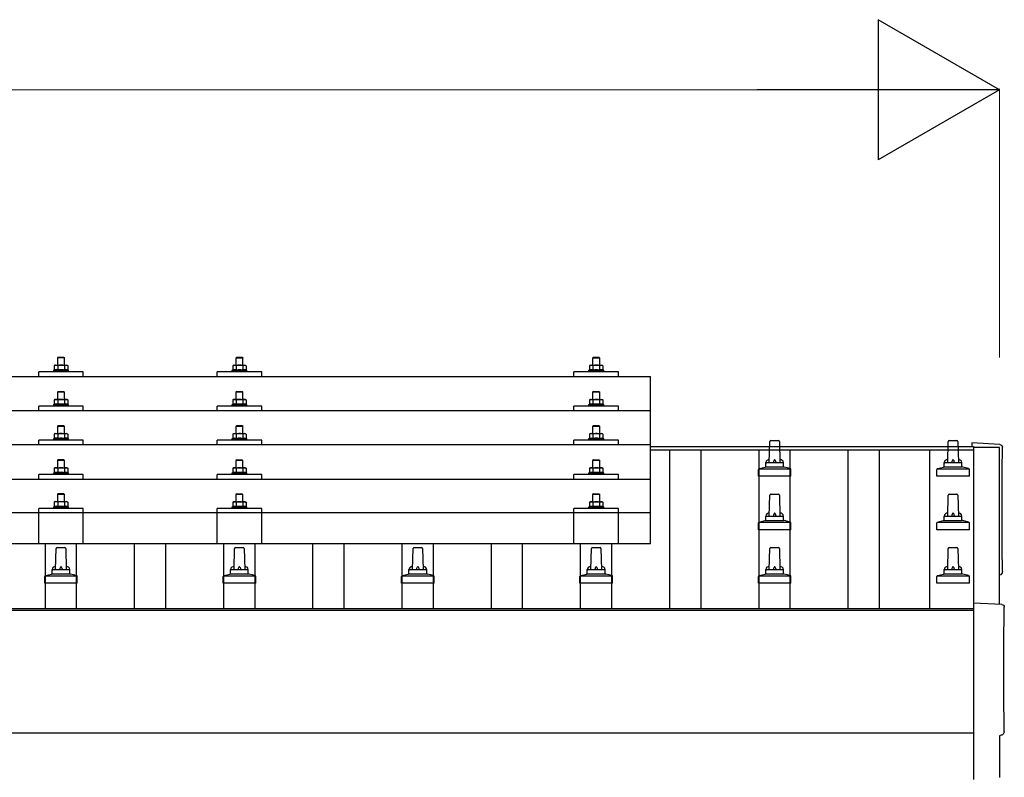
# Model space of a CAD drawing. Units: millimetres. Extents: x 0 to 29435, y 0 to 20790.
# Drawn here: x 7881 to 8985, y 6729 to 7578 of the extents above; entities that cross this region are included whole.
import ezdxf

# ---------------------------------------------------------------- set-up
doc = ezdxf.new("R2010")
doc.units = ezdxf.units.MM
for name, color, linetype, lineweight in [('YKK_13', 4, 'Continuous', 30), ('YKK_A1', 4, 'Continuous', 30), ('YKK_D', 6, 'Continuous', 13)]:
    doc.layers.add(name, color=color, linetype=linetype, lineweight=lineweight)

msp = doc.modelspace()

# ---------------------------------------------------------------- linework, layer by layer
at = {"layer": 'YKK_13'}
for p, q in [((7924.4, 7200.1), (7923.4, 7199.1)), ((7931.4, 7199.1), (7923.4, 7199.1)), ((7923.4, 7199.1), (7923.4, 7191.1)), ((7924.4, 7200.1), (7930.4, 7200.1)), ((7930.4, 7200.1), (7931.4, 7199.1)), ((7931.4, 7191.1), (7931.4, 7199.1)), ((8124.4, 7200), (8123.4, 7199)), ((8131.4, 7199), (8123.4, 7199)), ((8123.4, 7199), (8123.4, 7191)), ((8124.4, 7200), (8130.4, 7200)), ((8130.4, 7200), (8131.4, 7199)), ((8131.4, 7191), (8131.4, 7199)), ((8524.4, 7200), (8523.4, 7199)), ((8531.4, 7199), (8523.4, 7199)), ((8523.4, 7199), (8523.4, 7191)), ((8524.4, 7200), (8530.4, 7200)), ((8530.4, 7200), (8531.4, 7199)), ((8531.4, 7191), (8531.4, 7199)), ((7919.9, 7185.5), (7918.9, 7185.1)), ((7920.9, 7191.1), (7919.9, 7190.5)), ((7920.5, 7190.8), (7919.9, 7190.5)), ((7919.9, 7190.5), (7919.9, 7185.5)), ((7920.5, 7185.7), (7919.9, 7185.5)), ((7920.9, 7191.1), (7933.9, 7191.1)), ((7923.7, 7190.5), (7923, 7190.8)), ((7923.7, 7185.5), (7923.2, 7185.7)), ((7924.7, 7190.8), (7923.7, 7190.5)), ((7923.7, 7190.5), (7923.7, 7185.5)), ((7924.5, 7185.6), (7923.7, 7185.5)), ((7927.4, 7191.1), (7926.6, 7191)), ((7928.5, 7191), (7927.4, 7191.1)), ((7931.2, 7185.5), (7930.4, 7185.6)), ((7931.2, 7190.5), (7930.5, 7190.7)), ((7931.2, 7190.5), (7931.8, 7190.8)), ((7931.2, 7190.5), (7931.2, 7185.5)), ((7931.2, 7185.5), (7931.7, 7185.7)), ((7933.9, 7191.1), (7934.9, 7190.5)), ((7934.3, 7190.8), (7934.9, 7190.5)), ((7934.4, 7185.7), (7934.9, 7185.5)), ((7934.9, 7190.5), (7934.9, 7185.5)), ((7934.9, 7185.5), (7935.9, 7185.1)), ((8119.9, 7185.4), (8118.9, 7185)), ((8120.9, 7191), (8119.9, 7190.4)), ((8120.5, 7190.7), (8119.9, 7190.4)), ((8119.9, 7190.4), (8119.9, 7185.4)), ((8120.5, 7185.6), (8119.9, 7185.4)), ((8120.9, 7191), (8133.9, 7191)), ((8123.7, 7190.4), (8123, 7190.7)), ((8123.7, 7185.4), (8123.2, 7185.6)), ((8124.7, 7190.7), (8123.7, 7190.4)), ((8123.7, 7190.4), (8123.7, 7185.4)), ((8124.5, 7185.6), (8123.7, 7185.4)), ((8127.4, 7191), (8126.6, 7191)), ((8128.5, 7191), (8127.4, 7191)), ((8131.2, 7185.4), (8130.4, 7185.6)), ((8131.2, 7190.4), (8130.5, 7190.6)), ((8131.2, 7190.4), (8131.8, 7190.7)), ((8131.2, 7190.4), (8131.2, 7185.4)), ((8131.2, 7185.4), (8131.7, 7185.6)), ((8133.9, 7191), (8134.9, 7190.4)), ((8134.3, 7190.7), (8134.9, 7190.4)), ((8134.4, 7185.6), (8134.9, 7185.4)), ((8134.9, 7190.4), (8134.9, 7185.4)), ((8134.9, 7185.4), (8135.9, 7185)), ((8519.9, 7185.4), (8518.9, 7185)), ((8520.9, 7191), (8519.9, 7190.4)), ((8520.5, 7190.7), (8519.9, 7190.4)), ((8519.9, 7190.4), (8519.9, 7185.4)), ((8520.5, 7185.6), (8519.9, 7185.4)), ((8520.9, 7191), (8533.9, 7191)), ((8523.7, 7190.4), (8523, 7190.7)), ((8523.7, 7185.4), (8523.2, 7185.6)), ((8524.7, 7190.7), (8523.7, 7190.4)), ((8523.7, 7190.4), (8523.7, 7185.4)), ((8524.5, 7185.5), (8523.7, 7185.4)), ((8527.4, 7191), (8526.6, 7191)), ((8528.5, 7190.9), (8527.4, 7191)), ((8531.2, 7185.4), (8530.4, 7185.5)), ((8531.2, 7190.4), (8530.5, 7190.6)), ((8531.2, 7190.4), (8531.8, 7190.7)), ((8531.2, 7190.4), (8531.2, 7185.4)), ((8531.2, 7185.4), (8531.7, 7185.6)), ((8533.9, 7191), (8534.9, 7190.4)), ((8534.3, 7190.7), (8534.9, 7190.4)), ((8534.4, 7185.6), (8534.9, 7185.4)), ((8534.9, 7190.4), (8534.9, 7185.4)), ((8534.9, 7185.4), (8535.9, 7185)), ((6866.4, 7178.4), (8588.4, 7178.4)), ((7902.4, 7178.4), (7902.4, 7183.5)), ((7952.4, 7183.5), (7902.4, 7183.5)), ((7918.9, 7185.1), (7918.9, 7183.6)), ((7935.9, 7185.1), (7918.9, 7185.1)), ((7935.9, 7183.6), (7935.9, 7185.1)), ((7952.4, 7178.4), (7952.4, 7183.5)), ((8102.4, 7178.4), (8102.4, 7183.5)), ((8152.4, 7183.5), (8102.4, 7183.5)), ((8118.9, 7185), (8118.9, 7183.5)), ((8135.9, 7185), (8118.9, 7185)), ((8135.9, 7183.5), (8135.9, 7185)), ((8152.4, 7178.4), (8152.4, 7183.5)), ((8502.4, 7178.4), (8502.4, 7183.5)), ((8552.4, 7183.5), (8502.4, 7183.5)), ((8518.9, 7185), (8518.9, 7183.5)), ((8535.9, 7185), (8518.9, 7185)), ((8535.9, 7183.5), (8535.9, 7185)), ((8552.4, 7178.4), (8552.4, 7183.5)), ((8588.4, 6990.6), (8588.4, 7178.4)), ((7920.9, 7152.6), (7919.9, 7152.1)), ((7920.5, 7152.4), (7919.9, 7152.1)), ((7920.9, 7152.6), (7933.9, 7152.6)), ((7923.7, 7152.1), (7923, 7152.4)), ((7924.4, 7161.6), (7923.4, 7160.6)), ((7931.4, 7160.6), (7923.4, 7160.6)), ((7923.4, 7160.6), (7923.4, 7152.6)), ((7924.7, 7152.3), (7923.7, 7152.1)), ((7924.4, 7161.6), (7930.4, 7161.6)), ((7927.4, 7152.6), (7926.6, 7152.6)), ((7928.5, 7152.6), (7927.4, 7152.6)), ((7930.4, 7161.6), (7931.4, 7160.6)), ((7931.2, 7152.1), (7930.5, 7152.3)), ((7931.2, 7152.1), (7931.8, 7152.4)), ((7931.4, 7152.6), (7931.4, 7160.6)), ((7933.9, 7152.6), (7934.9, 7152.1)), ((7934.3, 7152.4), (7934.9, 7152.1)), ((8120.9, 7152.6), (8119.9, 7152)), ((8120.5, 7152.3), (8119.9, 7152)), ((8120.9, 7152.6), (8133.9, 7152.6)), ((8123.7, 7152), (8123, 7152.3)), ((8124.4, 7161.6), (8123.4, 7160.6)), ((8131.4, 7160.6), (8123.4, 7160.6)), ((8123.4, 7160.6), (8123.4, 7152.6)), ((8124.7, 7152.3), (8123.7, 7152)), ((8124.4, 7161.6), (8130.4, 7161.6)), ((8127.4, 7152.6), (8126.6, 7152.6)), ((8128.5, 7152.5), (8127.4, 7152.6)), ((8130.4, 7161.6), (8131.4, 7160.6)), ((8131.2, 7152), (8131.8, 7152.3)), ((8131.4, 7152.6), (8131.4, 7160.6)), ((8133.9, 7152.6), (8134.9, 7152)), ((8134.3, 7152.3), (8134.9, 7152)), ((8520.9, 7152.6), (8519.9, 7152)), ((8520.5, 7152.3), (8519.9, 7152)), ((8520.9, 7152.6), (8533.9, 7152.6)), ((8523.7, 7152), (8523, 7152.3)), ((8524.4, 7161.6), (8523.4, 7160.6)), ((8531.4, 7160.6), (8523.4, 7160.6)), ((8523.4, 7160.6), (8523.4, 7152.6)), ((8524.7, 7152.2), (8523.7, 7152)), ((8524.4, 7161.6), (8530.4, 7161.6)), ((8527.4, 7152.6), (8526.6, 7152.5)), ((8528.5, 7152.5), (8527.4, 7152.6)), ((8530.4, 7161.6), (8531.4, 7160.6)), ((8531.2, 7152), (8531.8, 7152.3)), ((8531.4, 7152.6), (8531.4, 7160.6)), ((8533.9, 7152.6), (8534.9, 7152)), ((8534.3, 7152.3), (8534.9, 7152)), ((7902.4, 7140), (7902.4, 7145.1)), ((7952.4, 7145.1), (7902.4, 7145.1)), ((7919.9, 7147.1), (7918.9, 7146.6)), ((7918.9, 7146.6), (7918.9, 7145.1)), ((7935.9, 7146.6), (7918.9, 7146.6)), ((7919.9, 7152.1), (7919.9, 7147.1)), ((7920.5, 7147.3), (7919.9, 7147.1)), ((7923.7, 7147.1), (7923.2, 7147.3)), ((7923.7, 7152.1), (7923.7, 7147.1)), ((7924.5, 7147.2), (7923.7, 7147.1)), ((7931.2, 7147.1), (7930.4, 7147.2)), ((7931.2, 7152.1), (7931.2, 7147.1)), ((7931.2, 7147.1), (7931.7, 7147.3)), ((7934.4, 7147.3), (7934.9, 7147.1)), ((7934.9, 7152.1), (7934.9, 7147.1)), ((7934.9, 7147.1), (7935.9, 7146.6)), ((7935.9, 7145.1), (7935.9, 7146.6)), ((7952.4, 7140), (7952.4, 7145.1)), ((8102.4, 7140), (8102.4, 7145.1)), ((8152.4, 7145.1), (8102.4, 7145.1)), ((8119.9, 7147), (8118.9, 7146.6)), ((8118.9, 7146.6), (8118.9, 7145.1)), ((8135.9, 7146.6), (8118.9, 7146.6)), ((8119.9, 7152), (8119.9, 7147)), ((8120.5, 7147.2), (8119.9, 7147)), ((8123.7, 7147), (8123.2, 7147.2)), ((8123.7, 7152), (8123.7, 7147)), ((8124.5, 7147.2), (8123.7, 7147)), ((8131.2, 7147), (8130.4, 7147.1)), ((8131.2, 7152), (8130.5, 7152.2)), ((8131.2, 7152), (8131.2, 7147)), ((8131.2, 7147), (8131.7, 7147.2)), ((8134.4, 7147.2), (8134.9, 7147)), ((8134.9, 7152), (8134.9, 7147)), ((8134.9, 7147), (8135.9, 7146.6)), ((8135.9, 7145.1), (8135.9, 7146.6)), ((8152.4, 7140), (8152.4, 7145.1)), ((8502.4, 7140), (8502.4, 7145.1)), ((8552.4, 7145.1), (8502.4, 7145.1)), ((8519.9, 7147), (8518.9, 7146.6)), ((8518.9, 7146.6), (8518.9, 7145.1)), ((8535.9, 7146.6), (8518.9, 7146.6)), ((8519.9, 7152), (8519.9, 7147)), ((8520.5, 7147.2), (8519.9, 7147)), ((8523.7, 7147), (8523.2, 7147.2)), ((8523.7, 7152), (8523.7, 7147)), ((8524.5, 7147.1), (8523.7, 7147)), ((8531.2, 7147), (8530.4, 7147.1)), ((8531.2, 7152), (8530.5, 7152.2)), ((8531.2, 7152), (8531.2, 7147)), ((8531.2, 7147), (8531.7, 7147.2)), ((8534.4, 7147.2), (8534.9, 7147)), ((8534.9, 7152), (8534.9, 7147)), ((8534.9, 7147), (8535.9, 7146.6)), ((8535.9, 7145.1), (8535.9, 7146.6)), ((8552.4, 7140), (8552.4, 7145.1)), ((6866.4, 7140), (8588.4, 7140)), ((7924.4, 7123.3), (7923.4, 7122.3)), ((7931.4, 7122.3), (7923.4, 7122.3)), ((7923.4, 7122.3), (7923.4, 7114.3)), ((7924.4, 7123.3), (7930.4, 7123.3)), ((7930.4, 7123.3), (7931.4, 7122.3)), ((7931.4, 7114.3), (7931.4, 7122.3)), ((8124.4, 7123.2), (8123.4, 7122.2)), ((8131.4, 7122.2), (8123.4, 7122.2)), ((8123.4, 7122.2), (8123.4, 7114.2)), ((8124.4, 7123.2), (8130.4, 7123.2)), ((8130.4, 7123.2), (8131.4, 7122.2)), ((8131.4, 7114.2), (8131.4, 7122.2)), ((8524.4, 7123.2), (8523.4, 7122.2)), ((8531.4, 7122.2), (8523.4, 7122.2)), ((8523.4, 7122.2), (8523.4, 7114.2)), ((8524.4, 7123.2), (8530.4, 7123.2)), ((8530.4, 7123.2), (8531.4, 7122.2)), ((8531.4, 7114.2), (8531.4, 7122.2)), ((7919.9, 7108.7), (7918.9, 7108.3)), ((7918.9, 7108.3), (7918.9, 7106.8)), ((7935.9, 7108.3), (7918.9, 7108.3)), ((7920.9, 7114.3), (7919.9, 7113.7)), ((7920.5, 7114), (7919.9, 7113.7)), ((7919.9, 7113.7), (7919.9, 7108.7)), ((7920.5, 7108.9), (7919.9, 7108.7)), ((7920.9, 7114.3), (7933.9, 7114.3)), ((7923.7, 7113.7), (7923, 7114)), ((7923.7, 7108.7), (7923.2, 7108.9)), ((7924.7, 7114), (7923.7, 7113.7)), ((7923.7, 7113.7), (7923.7, 7108.7)), ((7924.5, 7108.9), (7923.7, 7108.7)), ((7927.4, 7114.3), (7926.6, 7114.3)), ((7928.5, 7114.3), (7927.4, 7114.3)), ((7931.2, 7108.7), (7930.4, 7108.9)), ((7931.2, 7113.7), (7930.5, 7113.9)), ((7931.2, 7113.7), (7931.8, 7114)), ((7931.2, 7113.7), (7931.2, 7108.7)), ((7931.2, 7108.7), (7931.7, 7108.9)), ((7933.9, 7114.3), (7934.9, 7113.7)), ((7934.3, 7114), (7934.9, 7113.7)), ((7934.4, 7108.9), (7934.9, 7108.7)), ((7934.9, 7113.7), (7934.9, 7108.7)), ((7934.9, 7108.7), (7935.9, 7108.3)), ((7935.9, 7106.8), (7935.9, 7108.3)), ((8119.9, 7108.6), (8118.9, 7108.2)), ((8118.9, 7108.2), (8118.9, 7106.7)), ((8135.9, 7108.2), (8118.9, 7108.2)), ((8120.9, 7114.2), (8119.9, 7113.7)), ((8120.5, 7114), (8119.9, 7113.7)), ((8119.9, 7113.7), (8119.9, 7108.6)), ((8120.5, 7108.9), (8119.9, 7108.6)), ((8120.9, 7114.2), (8133.9, 7114.2)), ((8123.7, 7113.7), (8123, 7114)), ((8123.7, 7108.6), (8123.2, 7108.8)), ((8124.7, 7113.9), (8123.7, 7113.7)), ((8123.7, 7113.7), (8123.7, 7108.6)), ((8124.5, 7108.8), (8123.7, 7108.6)), ((8127.4, 7114.2), (8126.6, 7114.2)), ((8128.5, 7114.2), (8127.4, 7114.2)), ((8131.2, 7108.6), (8130.4, 7108.8)), ((8131.2, 7113.7), (8130.5, 7113.8)), ((8131.2, 7113.7), (8131.8, 7114)), ((8131.2, 7113.7), (8131.2, 7108.6)), ((8131.2, 7108.6), (8131.7, 7108.8)), ((8133.9, 7114.2), (8134.9, 7113.7)), ((8134.3, 7114), (8134.9, 7113.7)), ((8134.4, 7108.9), (8134.9, 7108.6)), ((8134.9, 7113.7), (8134.9, 7108.6)), ((8134.9, 7108.6), (8135.9, 7108.2)), ((8135.9, 7106.7), (8135.9, 7108.2)), ((8519.9, 7108.6), (8518.9, 7108.2)), ((8518.9, 7108.2), (8518.9, 7106.7)), ((8535.9, 7108.2), (8518.9, 7108.2)), ((8520.9, 7114.2), (8519.9, 7113.6)), ((8520.5, 7114), (8519.9, 7113.6)), ((8519.9, 7113.6), (8519.9, 7108.6)), ((8520.5, 7108.8), (8519.9, 7108.6)), ((8520.9, 7114.2), (8533.9, 7114.2)), ((8523.7, 7113.6), (8523, 7114)), ((8523.7, 7108.6), (8523.2, 7108.8)), ((8524.7, 7113.9), (8523.7, 7113.6)), ((8523.7, 7113.6), (8523.7, 7108.6)), ((8524.5, 7108.8), (8523.7, 7108.6)), ((8527.4, 7114.2), (8526.6, 7114.2)), ((8528.5, 7114.2), (8527.4, 7114.2)), ((8531.2, 7108.6), (8530.4, 7108.8)), ((8531.2, 7113.6), (8530.5, 7113.8)), ((8531.2, 7113.6), (8531.8, 7114)), ((8531.2, 7113.6), (8531.2, 7108.6)), ((8531.2, 7108.6), (8531.7, 7108.8)), ((8533.9, 7114.2), (8534.9, 7113.6)), ((8534.3, 7114), (8534.9, 7113.6)), ((8534.4, 7108.8), (8534.9, 7108.6)), ((8534.9, 7113.6), (8534.9, 7108.6)), ((8534.9, 7108.6), (8535.9, 7108.2)), ((8535.9, 7106.7), (8535.9, 7108.2)), ((8588.4, 7101.7), (6866.4, 7101.7)), ((7902.4, 7101.7), (7902.4, 7106.7)), ((7952.4, 7106.7), (7902.4, 7106.7)), ((7952.4, 7101.7), (7952.4, 7106.7)), ((8102.4, 7101.7), (8102.4, 7106.7)), ((8152.4, 7106.7), (8102.4, 7106.7)), ((8152.4, 7101.7), (8152.4, 7106.7)), ((8502.4, 7101.7), (8502.4, 7106.7)), ((8552.4, 7106.7), (8502.4, 7106.7)), ((8552.4, 7101.7), (8552.4, 7106.7)), ((8721.4, 7081.8), (8722.1, 7105.3)), ((8723.1, 7106.3), (8731.7, 7106.3)), ((8732.7, 7105.3), (8733.4, 7081.8)), ((8921.4, 7081.8), (8922.1, 7105.3)), ((8923.1, 7106.3), (8931.7, 7106.3)), ((8932.7, 7105.3), (8933.4, 7081.8)), ((8980, 7102), (8948.4, 7103.7)), ((8948.4, 7103.7), (8948.4, 7099.6)), ((7920.9, 7076), (7919.9, 7075.4)), ((7920.5, 7075.7), (7919.9, 7075.4)), ((7919.9, 7075.4), (7919.9, 7070.4)), ((7920.9, 7076), (7933.9, 7076)), ((7923.7, 7075.4), (7923, 7075.7)), ((7924.4, 7085), (7923.4, 7084)), ((7931.4, 7084), (7923.4, 7084)), ((7923.4, 7084), (7923.4, 7076)), ((7924.7, 7075.6), (7923.7, 7075.4)), ((7923.7, 7075.4), (7923.7, 7070.4)), ((7924.4, 7085), (7930.4, 7085)), ((7927.4, 7076), (7926.6, 7075.9)), ((7928.5, 7075.9), (7927.4, 7076)), ((7930.4, 7085), (7931.4, 7084)), ((7931.2, 7075.4), (7930.5, 7075.6)), ((7931.2, 7075.4), (7931.8, 7075.7)), ((7931.2, 7075.4), (7931.2, 7070.4)), ((7931.4, 7076), (7931.4, 7084)), ((7933.9, 7076), (7934.9, 7075.4)), ((7934.3, 7075.7), (7934.9, 7075.4)), ((7934.9, 7075.4), (7934.9, 7070.4)), ((8120.9, 7075.9), (8119.9, 7075.3)), ((8120.5, 7075.6), (8119.9, 7075.3)), ((8119.9, 7075.3), (8119.9, 7070.3)), ((8120.9, 7075.9), (8133.9, 7075.9)), ((8123.7, 7075.3), (8123, 7075.6)), ((8124.4, 7084.9), (8123.4, 7083.9)), ((8131.4, 7083.9), (8123.4, 7083.9)), ((8123.4, 7083.9), (8123.4, 7075.9)), ((8124.7, 7075.6), (8123.7, 7075.3)), ((8123.7, 7075.3), (8123.7, 7070.3)), ((8124.4, 7084.9), (8130.4, 7084.9)), ((8127.4, 7075.9), (8126.6, 7075.9)), ((8128.5, 7075.8), (8127.4, 7075.9)), ((8130.4, 7084.9), (8131.4, 7083.9)), ((8131.2, 7075.3), (8130.5, 7075.5)), ((8131.2, 7075.3), (8131.8, 7075.6)), ((8131.2, 7075.3), (8131.2, 7070.3)), ((8131.4, 7075.9), (8131.4, 7083.9)), ((8133.9, 7075.9), (8134.9, 7075.3)), ((8134.3, 7075.6), (8134.9, 7075.3)), ((8134.9, 7075.3), (8134.9, 7070.3)), ((8520.9, 7075.9), (8519.9, 7075.3)), ((8520.5, 7075.6), (8519.9, 7075.3)), ((8519.9, 7075.3), (8519.9, 7070.3)), ((8520.9, 7075.9), (8533.9, 7075.9)), ((8523.7, 7075.3), (8523, 7075.6)), ((8524.4, 7084.9), (8523.4, 7083.9)), ((8531.4, 7083.9), (8523.4, 7083.9)), ((8523.4, 7083.9), (8523.4, 7075.9)), ((8524.7, 7075.6), (8523.7, 7075.3)), ((8523.7, 7075.3), (8523.7, 7070.3)), ((8524.4, 7084.9), (8530.4, 7084.9)), ((8527.4, 7075.9), (8526.6, 7075.8)), ((8528.5, 7075.8), (8527.4, 7075.9)), ((8530.4, 7084.9), (8531.4, 7083.9)), ((8531.2, 7075.3), (8530.5, 7075.5)), ((8531.2, 7075.3), (8531.8, 7075.6)), ((8531.2, 7075.3), (8531.2, 7070.3)), ((8531.4, 7075.9), (8531.4, 7083.9)), ((8533.9, 7075.9), (8534.9, 7075.3)), ((8534.3, 7075.6), (8534.9, 7075.3)), ((8534.9, 7075.3), (8534.9, 7070.3)), ((8709.9, 7074.9), (8716.7, 7076.6)), ((8717, 7076.8), (8737.8, 7076.8)), ((8717.4, 7077.5), (8717.4, 7081.8)), ((8718.4, 7081.8), (8736.4, 7081.8)), ((8737.4, 7077.5), (8737.4, 7081.8)), ((8744.9, 7074.9), (8738.2, 7076.6)), ((8909.9, 7074.9), (8916.7, 7076.6)), ((8917, 7076.8), (8937.8, 7076.8)), ((8917.4, 7077.5), (8917.4, 7081.8)), ((8918.4, 7081.8), (8936.4, 7081.8)), ((8937.4, 7077.5), (8937.4, 7081.8)), ((8944.9, 7074.9), (8938.2, 7076.6)), ((7902.4, 7063.3), (7902.4, 7068.4)), ((7952.4, 7068.4), (7902.4, 7068.4)), ((7919.9, 7070.4), (7918.9, 7070)), ((7918.9, 7070), (7918.9, 7068.5)), ((7935.9, 7070), (7918.9, 7070)), ((7920.5, 7070.6), (7919.9, 7070.4)), ((7923.7, 7070.4), (7923.2, 7070.6)), ((7924.5, 7070.5), (7923.7, 7070.4)), ((7931.2, 7070.4), (7930.4, 7070.5)), ((7931.2, 7070.4), (7931.7, 7070.6)), ((7934.4, 7070.6), (7934.9, 7070.4)), ((7934.9, 7070.4), (7935.9, 7070)), ((7935.9, 7068.5), (7935.9, 7070)), ((7952.4, 7063.3), (7952.4, 7068.4)), ((8102.4, 7063.3), (8102.4, 7068.4)), ((8152.4, 7068.4), (8102.4, 7068.4)), ((8119.9, 7070.3), (8118.9, 7069.9)), ((8118.9, 7069.9), (8118.9, 7068.4)), ((8135.9, 7069.9), (8118.9, 7069.9)), ((8120.5, 7070.5), (8119.9, 7070.3)), ((8123.7, 7070.3), (8123.2, 7070.5)), ((8124.5, 7070.5), (8123.7, 7070.3)), ((8131.2, 7070.3), (8130.4, 7070.5)), ((8131.2, 7070.3), (8131.7, 7070.5)), ((8134.4, 7070.5), (8134.9, 7070.3)), ((8134.9, 7070.3), (8135.9, 7069.9)), ((8135.9, 7068.4), (8135.9, 7069.9)), ((8152.4, 7063.3), (8152.4, 7068.4)), ((8502.4, 7063.3), (8502.4, 7068.4)), ((8552.4, 7068.4), (8502.4, 7068.4)), ((8519.9, 7070.3), (8518.9, 7069.9)), ((8518.9, 7069.9), (8518.9, 7068.4)), ((8535.9, 7069.9), (8518.9, 7069.9)), ((8520.5, 7070.5), (8519.9, 7070.3)), ((8523.7, 7070.3), (8523.2, 7070.5)), ((8524.5, 7070.4), (8523.7, 7070.3)), ((8531.2, 7070.3), (8530.4, 7070.4)), ((8531.2, 7070.3), (8531.7, 7070.5)), ((8534.4, 7070.5), (8534.9, 7070.3)), ((8534.9, 7070.3), (8535.9, 7069.9)), ((8535.9, 7068.4), (8535.9, 7069.9)), ((8552.4, 7063.3), (8552.4, 7068.4)), ((8709.2, 7066.3), (8709.2, 7074)), ((8745.7, 7066.3), (8709.2, 7066.3)), ((8709.5, 7074.8), (8745.3, 7074.8)), ((8745.7, 7066.3), (8745.7, 7074)), ((8909.2, 7066.3), (8909.2, 7074)), ((8945.7, 7066.3), (8909.2, 7066.3)), ((8909.5, 7074.8), (8945.3, 7074.8)), ((8945.7, 7066.3), (8945.7, 7074)), ((6866.4, 7063.3), (8588.4, 7063.3)), ((7924.4, 7046.9), (7923.4, 7045.9)), ((7931.4, 7045.9), (7923.4, 7045.9)), ((7923.4, 7045.9), (7923.4, 7037.9)), ((7924.4, 7046.9), (7930.4, 7046.9)), ((7930.4, 7046.9), (7931.4, 7045.9)), ((7931.4, 7037.9), (7931.4, 7045.9)), ((8124.4, 7046.8), (8123.4, 7045.8)), ((8131.4, 7045.8), (8123.4, 7045.8)), ((8123.4, 7045.8), (8123.4, 7037.8)), ((8124.4, 7046.8), (8130.4, 7046.8)), ((8130.4, 7046.8), (8131.4, 7045.8)), ((8131.4, 7037.8), (8131.4, 7045.8)), ((8524.4, 7046.8), (8523.4, 7045.8)), ((8531.4, 7045.8), (8523.4, 7045.8)), ((8523.4, 7045.8), (8523.4, 7037.8)), ((8524.4, 7046.8), (8530.4, 7046.8)), ((8530.4, 7046.8), (8531.4, 7045.8)), ((8531.4, 7037.8), (8531.4, 7045.8)), ((8721.4, 7021.8), (8722.1, 7045.3)), ((8723.1, 7046.3), (8731.7, 7046.3)), ((8732.7, 7045.3), (8733.4, 7021.8)), ((8921.4, 7021.8), (8922.1, 7045.3)), ((8923.1, 7046.3), (8931.7, 7046.3)), ((8932.7, 7045.3), (8933.4, 7021.8)), ((7919.9, 7032.3), (7918.9, 7031.9)), ((7918.9, 7031.9), (7918.9, 7030.4)), ((7935.9, 7031.9), (7918.9, 7031.9)), ((7920.9, 7037.9), (7919.9, 7037.3)), ((7920.5, 7037.6), (7919.9, 7037.3)), ((7919.9, 7037.3), (7919.9, 7032.3)), ((7920.5, 7032.5), (7919.9, 7032.3)), ((7920.9, 7037.9), (7933.9, 7037.9)), ((7923.7, 7037.3), (7923, 7037.6)), ((7923.7, 7032.3), (7923.2, 7032.5)), ((7924.7, 7037.6), (7923.7, 7037.3)), ((7923.7, 7037.3), (7923.7, 7032.3)), ((7924.5, 7032.4), (7923.7, 7032.3)), ((7927.4, 7037.9), (7926.6, 7037.8)), ((7928.5, 7037.8), (7927.4, 7037.9)), ((7931.2, 7032.3), (7930.4, 7032.4)), ((7931.2, 7037.3), (7930.5, 7037.5)), ((7931.2, 7037.3), (7931.8, 7037.6)), ((7931.2, 7037.3), (7931.2, 7032.3)), ((7931.2, 7032.3), (7931.7, 7032.5)), ((7933.9, 7037.9), (7934.9, 7037.3)), ((7934.3, 7037.6), (7934.9, 7037.3)), ((7934.4, 7032.5), (7934.9, 7032.3)), ((7934.9, 7037.3), (7934.9, 7032.3)), ((7934.9, 7032.3), (7935.9, 7031.9)), ((7935.9, 7030.4), (7935.9, 7031.9)), ((8119.9, 7032.2), (8118.9, 7031.8)), ((8118.9, 7031.8), (8118.9, 7030.3)), ((8135.9, 7031.8), (8118.9, 7031.8)), ((8120.9, 7037.8), (8119.9, 7037.2)), ((8120.5, 7037.5), (8119.9, 7037.2)), ((8119.9, 7037.2), (8119.9, 7032.2)), ((8120.5, 7032.4), (8119.9, 7032.2)), ((8120.9, 7037.8), (8133.9, 7037.8)), ((8123.7, 7037.2), (8123, 7037.6)), ((8123.7, 7032.2), (8123.2, 7032.4)), ((8124.7, 7037.5), (8123.7, 7037.2)), ((8123.7, 7037.2), (8123.7, 7032.2)), ((8124.5, 7032.4), (8123.7, 7032.2)), ((8127.4, 7037.8), (8126.6, 7037.8)), ((8128.5, 7037.8), (8127.4, 7037.8)), ((8131.2, 7032.2), (8130.4, 7032.4)), ((8131.2, 7037.2), (8130.5, 7037.4)), ((8131.2, 7037.2), (8131.8, 7037.6)), ((8131.2, 7037.2), (8131.2, 7032.2)), ((8131.2, 7032.2), (8131.7, 7032.4)), ((8133.9, 7037.8), (8134.9, 7037.2)), ((8134.3, 7037.5), (8134.9, 7037.2)), ((8134.4, 7032.4), (8134.9, 7032.2)), ((8134.9, 7037.2), (8134.9, 7032.2)), ((8134.9, 7032.2), (8135.9, 7031.8)), ((8135.9, 7030.3), (8135.9, 7031.8)), ((8519.9, 7032.2), (8518.9, 7031.8)), ((8518.9, 7031.8), (8518.9, 7030.3)), ((8535.9, 7031.8), (8518.9, 7031.8)), ((8520.9, 7037.8), (8519.9, 7037.2)), ((8520.5, 7037.5), (8519.9, 7037.2)), ((8519.9, 7037.2), (8519.9, 7032.2)), ((8520.5, 7032.4), (8519.9, 7032.2)), ((8520.9, 7037.8), (8533.9, 7037.8)), ((8523.7, 7037.2), (8523, 7037.5)), ((8523.7, 7032.2), (8523.2, 7032.4)), ((8524.7, 7037.5), (8523.7, 7037.2)), ((8523.7, 7037.2), (8523.7, 7032.2)), ((8524.5, 7032.4), (8523.7, 7032.2)), ((8527.4, 7037.8), (8526.6, 7037.8)), ((8528.5, 7037.7), (8527.4, 7037.8)), ((8531.2, 7032.2), (8530.4, 7032.3)), ((8531.2, 7037.2), (8530.5, 7037.4)), ((8531.2, 7037.2), (8531.8, 7037.5)), ((8531.2, 7037.2), (8531.2, 7032.2)), ((8531.2, 7032.2), (8531.7, 7032.4)), ((8533.9, 7037.8), (8534.9, 7037.2)), ((8534.3, 7037.5), (8534.9, 7037.2)), ((8534.4, 7032.4), (8534.9, 7032.2)), ((8534.9, 7037.2), (8534.9, 7032.2)), ((8534.9, 7032.2), (8535.9, 7031.8)), ((8535.9, 7030.3), (8535.9, 7031.8)), ((6866.4, 7025.6), (8588.4, 7025.6)), ((7902.4, 6990.6), (7902.4, 7030.3)), ((7952.4, 7030.3), (7902.4, 7030.3)), ((7952.4, 6990.6), (7952.4, 7030.3)), ((8102.4, 6990.6), (8102.4, 7030.3)), ((8152.4, 7030.3), (8102.4, 7030.3)), ((8152.4, 6990.6), (8152.4, 7030.3)), ((8502.4, 6990.6), (8502.4, 7030.3)), ((8552.4, 7030.3), (8502.4, 7030.3)), ((8552.4, 6990.6), (8552.4, 7030.3)), ((8717.4, 7017.5), (8717.4, 7021.8)), ((8718.4, 7021.8), (8736.4, 7021.8)), ((8737.4, 7017.5), (8737.4, 7021.8)), ((8917.4, 7017.5), (8917.4, 7021.8)), ((8918.4, 7021.8), (8936.4, 7021.8)), ((8937.4, 7017.5), (8937.4, 7021.8)), ((8709.2, 7006.3), (8709.2, 7014)), ((8709.5, 7014.8), (8745.3, 7014.8)), ((8709.9, 7014.9), (8716.7, 7016.6)), ((8717, 7016.8), (8737.8, 7016.8)), ((8744.9, 7014.9), (8738.2, 7016.6)), ((8745.7, 7006.3), (8745.7, 7014)), ((8909.2, 7006.3), (8909.2, 7014)), ((8909.5, 7014.8), (8945.3, 7014.8)), ((8909.9, 7014.9), (8916.7, 7016.6)), ((8917, 7016.8), (8937.8, 7016.8)), ((8944.9, 7014.9), (8938.2, 7016.6)), ((8945.7, 7006.3), (8945.7, 7014)), ((8745.7, 7006.3), (8709.2, 7006.3)), ((8945.7, 7006.3), (8909.2, 7006.3)), ((8588.4, 6990.6), (6866.4, 6990.6)), ((7921.4, 6961.8), (7922.1, 6985.3)), ((7923.1, 6986.3), (7931.7, 6986.3)), ((7932.7, 6985.3), (7933.4, 6961.8)), ((8121.4, 6961.8), (8122.1, 6985.3)), ((8123.1, 6986.3), (8131.7, 6986.3)), ((8132.7, 6985.3), (8133.4, 6961.8)), ((8321.4, 6961.8), (8322.1, 6985.3)), ((8323.1, 6986.3), (8331.7, 6986.3)), ((8332.7, 6985.3), (8333.4, 6961.8)), ((8521.4, 6961.8), (8522.1, 6985.3)), ((8523.1, 6986.3), (8531.7, 6986.3)), ((8532.7, 6985.3), (8533.4, 6961.8)), ((8721.4, 6961.8), (8722.1, 6985.3)), ((8723.1, 6986.3), (8731.7, 6986.3)), ((8732.7, 6985.3), (8733.4, 6961.8)), ((8921.4, 6961.8), (8922.1, 6985.3)), ((8923.1, 6986.3), (8931.7, 6986.3)), ((8932.7, 6985.3), (8933.4, 6961.8)), ((7909.2, 6946.3), (7909.2, 6954)), ((7909.5, 6954.8), (7945.3, 6954.8)), ((7909.9, 6954.9), (7916.7, 6956.6)), ((7917, 6956.8), (7937.8, 6956.8)), ((7917.4, 6957.5), (7917.4, 6961.8)), ((7918.4, 6961.8), (7936.4, 6961.8)), ((7937.4, 6957.5), (7937.4, 6961.8)), ((7944.9, 6954.9), (7938.2, 6956.6)), ((7945.7, 6946.3), (7945.7, 6954)), ((8109.2, 6946.3), (8109.2, 6954)), ((8109.5, 6954.8), (8145.3, 6954.8)), ((8109.9, 6954.9), (8116.7, 6956.6)), ((8117, 6956.8), (8137.8, 6956.8)), ((8117.4, 6957.5), (8117.4, 6961.8)), ((8118.4, 6961.8), (8136.4, 6961.8)), ((8137.4, 6957.5), (8137.4, 6961.8)), ((8144.9, 6954.9), (8138.2, 6956.6)), ((8145.7, 6946.3), (8145.7, 6954)), ((8309.2, 6946.3), (8309.2, 6954)), ((8309.5, 6954.8), (8345.3, 6954.8)), ((8309.9, 6954.9), (8316.7, 6956.6)), ((8317, 6956.8), (8337.8, 6956.8)), ((8317.4, 6957.5), (8317.4, 6961.8)), ((8318.4, 6961.8), (8336.4, 6961.8)), ((8337.4, 6957.5), (8337.4, 6961.8)), ((8344.9, 6954.9), (8338.2, 6956.6)), ((8345.7, 6946.3), (8345.7, 6954)), ((8509.2, 6946.3), (8509.2, 6954)), ((8509.5, 6954.8), (8545.3, 6954.8)), ((8509.9, 6954.9), (8516.7, 6956.6)), ((8517, 6956.8), (8537.8, 6956.8)), ((8517.4, 6957.5), (8517.4, 6961.8)), ((8518.4, 6961.8), (8536.4, 6961.8)), ((8537.4, 6957.5), (8537.4, 6961.8)), ((8544.9, 6954.9), (8538.2, 6956.6)), ((8545.7, 6946.3), (8545.7, 6954)), ((8709.2, 6946.3), (8709.2, 6954)), ((8709.5, 6954.8), (8745.3, 6954.8)), ((8709.9, 6954.9), (8716.7, 6956.6)), ((8717, 6956.8), (8737.8, 6956.8)), ((8717.4, 6957.5), (8717.4, 6961.8)), ((8718.4, 6961.8), (8736.4, 6961.8)), ((8737.4, 6957.5), (8737.4, 6961.8)), ((8744.9, 6954.9), (8738.2, 6956.6)), ((8745.7, 6946.3), (8745.7, 6954)), ((8909.2, 6946.3), (8909.2, 6954)), ((8909.5, 6954.8), (8945.3, 6954.8)), ((8909.9, 6954.9), (8916.7, 6956.6)), ((8917, 6956.8), (8937.8, 6956.8)), ((8917.4, 6957.5), (8917.4, 6961.8)), ((8918.4, 6961.8), (8936.4, 6961.8)), ((8937.4, 6957.5), (8937.4, 6961.8)), ((8944.9, 6954.9), (8938.2, 6956.6)), ((8945.7, 6946.3), (8945.7, 6954)), ((7945.7, 6946.3), (7909.2, 6946.3)), ((8145.7, 6946.3), (8109.2, 6946.3)), ((8345.7, 6946.3), (8309.2, 6946.3)), ((8545.7, 6946.3), (8509.2, 6946.3)), ((8745.7, 6946.3), (8709.2, 6946.3)), ((8945.7, 6946.3), (8909.2, 6946.3)), ((8982, 6922.6), (8950.4, 6924.2)), ((8950.4, 6924.2), (8950.4, 6726.4)), ((8979.8, 6728.7), (8979.8, 6775.8)), ((8979.8, 6775.8), (8980.4, 6775.8))]:
    msp.add_line(p, q, dxfattribs=at)
for centre, radius, start, end in [((7921.8, 7187.8), 3.21, 67.0596, 113.027), ((7921.8, 7181.7), 4.24, 71.2271, 108.2137), ((7927.4, 7169.1), 16.8, 79.7809, 99.9594), ((7927.4, 7179.5), 11.5, 93.5177, 103.3258), ((7927.6, 7179.9), 11.2, 74.9862, 85.0983), ((7933, 7181.7), 4.24, 71.7863, 108.7729), ((7933.1, 7187.8), 3.21, 66.973, 112.9404), ((8121.8, 7187.8), 3.21, 67.0596, 113.027), ((8121.8, 7181.6), 4.24, 71.2271, 108.2137), ((8127.4, 7169), 16.8, 79.7809, 99.9594), ((8127.4, 7179.5), 11.5, 93.5177, 103.3258), ((8127.6, 7179.8), 11.2, 74.9862, 85.0983), ((8133, 7181.6), 4.24, 71.7863, 108.7729), ((8133.1, 7187.8), 3.21, 66.973, 112.9404), ((8521.8, 7187.8), 3.21, 67.0596, 113.027), ((8521.8, 7181.6), 4.24, 71.2271, 108.2137), ((8527.4, 7169), 16.8, 79.7809, 99.9594), ((8527.4, 7179.5), 11.5, 93.5177, 103.3258), ((8527.6, 7179.8), 11.2, 74.9862, 85.0983), ((8533, 7181.6), 4.24, 71.7863, 108.7729), ((8533.1, 7187.8), 3.21, 66.973, 112.9404), ((7921.8, 7149.4), 3.21, 67.0596, 113.027), ((7927.4, 7141.1), 11.5, 93.5177, 103.3258), ((7927.6, 7141.4), 11.2, 74.9862, 85.0983), ((7933.1, 7149.4), 3.21, 66.973, 112.9404), ((8121.8, 7149.4), 3.21, 67.0596, 113.027), ((8127.4, 7141.1), 11.5, 93.5177, 103.3258), ((8127.6, 7141.4), 11.2, 74.9862, 85.0983), ((8133.1, 7149.4), 3.21, 66.973, 112.9404), ((8521.8, 7149.3), 3.21, 67.0596, 113.027), ((8527.4, 7141), 11.5, 93.5177, 103.3258), ((8527.6, 7141.4), 11.2, 74.9862, 85.0983), ((8533.1, 7149.3), 3.21, 66.973, 112.9404), ((7921.8, 7143.2), 4.24, 71.2271, 108.2137), ((7927.4, 7130.6), 16.8, 79.7809, 99.9594), ((7933, 7143.2), 4.24, 71.7863, 108.7729), ((8121.8, 7143.2), 4.24, 71.2271, 108.2137), ((8127.4, 7130.6), 16.8, 79.7809, 99.9594), ((8133, 7143.2), 4.24, 71.7863, 108.7729), ((8521.8, 7143.1), 4.24, 71.2271, 108.2137), ((8527.4, 7130.6), 16.8, 79.7809, 99.9594), ((8533, 7143.1), 4.24, 71.7863, 108.7729), ((7921.8, 7111.1), 3.21, 67.0596, 113.027), ((7921.8, 7104.9), 4.24, 71.2271, 108.2137), ((7927.4, 7092.3), 16.8, 79.7809, 99.9594), ((7927.4, 7102.8), 11.5, 93.5177, 103.3258), ((7927.6, 7103.1), 11.2, 74.9862, 85.0983), ((7933, 7104.9), 4.24, 71.7863, 108.7729), ((7933.1, 7111.1), 3.21, 66.973, 112.9404), ((8121.8, 7111), 3.21, 67.0596, 113.027), ((8121.8, 7104.8), 4.24, 71.2271, 108.2137), ((8127.4, 7092.2), 16.8, 79.7809, 99.9594), ((8127.4, 7102.7), 11.5, 93.5177, 103.3258), ((8127.6, 7103), 11.2, 74.9862, 85.0983), ((8133, 7104.8), 4.24, 71.7863, 108.7729), ((8133.1, 7111), 3.21, 66.973, 112.9404), ((8521.8, 7111), 3.21, 67.0596, 113.027), ((8521.8, 7104.8), 4.24, 71.2271, 108.2137), ((8527.4, 7092.2), 16.8, 79.7809, 99.9594), ((8527.4, 7102.7), 11.5, 93.5177, 103.3258), ((8527.6, 7103), 11.2, 74.9862, 85.0983), ((8533, 7104.8), 4.24, 71.7863, 108.7729), ((8533.1, 7111), 3.21, 66.973, 112.9404), ((8723.1, 7105.3), 1, 90, 178.6051), ((8731.7, 7105.3), 1, 1.3949, 90), ((8923.1, 7105.3), 1, 90, 178.6051), ((8931.7, 7105.3), 1, 1.3949, 90), ((7921.8, 7072.7), 3.21, 67.0596, 113.027), ((7927.4, 7064.4), 11.5, 93.5177, 103.3258), ((7927.6, 7064.7), 11.2, 74.9862, 85.0983), ((7933.1, 7072.7), 3.21, 66.973, 112.9404), ((8121.8, 7072.7), 3.21, 67.0596, 113.027), ((8127.4, 7064.4), 11.5, 93.5177, 103.3258), ((8127.6, 7064.7), 11.2, 74.9862, 85.0983), ((8133.1, 7072.7), 3.21, 66.973, 112.9404), ((8521.8, 7072.7), 3.21, 67.0596, 113.027), ((8527.4, 7064.4), 11.5, 93.5177, 103.3258), ((8527.6, 7064.7), 11.2, 74.9862, 85.0983), ((8533.1, 7072.7), 3.21, 66.973, 112.9404), ((8716.4, 7077.5), 1, 283.627, 0), ((8721.5, 7081.1), 4.13, 90, 171.1763), ((8718.4, 7080.8), 1, 90, 180), ((8730.8, 7081.8), 4.83, 133.6028, 180), ((8724.1, 7081.8), 4.83, 0, 46.3972), ((8733.3, 7081.1), 4.13, 8.8237, 90), ((8736.4, 7080.8), 1, 0, 90), ((8738.4, 7077.5), 1, 180, 256.373), ((8916.4, 7077.5), 1, 283.627, 0), ((8921.5, 7081.1), 4.13, 90, 171.1763), ((8918.4, 7080.8), 1, 90, 180), ((8930.8, 7081.8), 4.83, 133.6028, 180), ((8924.1, 7081.8), 4.83, 0, 46.3972), ((8933.3, 7081.1), 4.13, 8.8237, 90), ((8936.4, 7080.8), 1, 0, 90), ((8938.4, 7077.5), 1, 180, 256.373), ((7921.8, 7066.5), 4.24, 71.2271, 108.2137), ((7927.4, 7054), 16.8, 79.7809, 99.9594), ((7933, 7066.5), 4.24, 71.7863, 108.7729), ((8121.8, 7066.5), 4.24, 71.2271, 108.2137), ((8127.4, 7053.9), 16.8, 79.7809, 99.9594), ((8133, 7066.5), 4.24, 71.7863, 108.7729), ((8521.8, 7066.5), 4.24, 71.2271, 108.2137), ((8527.4, 7053.9), 16.8, 79.7809, 99.9594), ((8533, 7066.5), 4.24, 71.7863, 108.7729), ((8710.2, 7074), 1, 103.627, 180), ((8744.7, 7074), 1, 0, 76.373), ((8910.2, 7074), 1, 103.627, 180), ((8944.7, 7074), 1, 0, 76.373), ((8723.1, 7045.3), 1, 90, 178.6051), ((8731.7, 7045.3), 1, 1.3949, 90), ((8923.1, 7045.3), 1, 90, 178.6051), ((8931.7, 7045.3), 1, 1.3949, 90), ((7921.8, 7034.7), 3.21, 67.0596, 113.027), ((7921.8, 7028.5), 4.24, 71.2271, 108.2137), ((7927.4, 7015.9), 16.8, 79.7809, 99.9594), ((7927.4, 7026.4), 11.5, 93.5177, 103.3258), ((7927.6, 7026.7), 11.2, 74.9862, 85.0983), ((7933, 7028.5), 4.24, 71.7863, 108.7729), ((7933.1, 7034.7), 3.21, 66.973, 112.9404), ((8121.8, 7034.6), 3.21, 67.0596, 113.027), ((8121.8, 7028.4), 4.24, 71.2271, 108.2137), ((8127.4, 7015.8), 16.8, 79.7809, 99.9594), ((8127.4, 7026.3), 11.5, 93.5177, 103.3258), ((8127.6, 7026.6), 11.2, 74.9862, 85.0983), ((8133, 7028.4), 4.24, 71.7863, 108.7729), ((8133.1, 7034.6), 3.21, 66.973, 112.9404), ((8521.8, 7034.6), 3.21, 67.0596, 113.027), ((8521.8, 7028.4), 4.24, 71.2271, 108.2137), ((8527.4, 7015.8), 16.8, 79.7809, 99.9594), ((8527.4, 7026.3), 11.5, 93.5177, 103.3258), ((8527.6, 7026.6), 11.2, 74.9862, 85.0983), ((8533, 7028.4), 4.24, 71.7863, 108.7729), ((8533.1, 7034.6), 3.21, 66.973, 112.9404), ((8721.5, 7021.1), 4.13, 90, 171.1763), ((8718.4, 7020.8), 1, 90, 180), ((8730.8, 7021.8), 4.83, 133.6028, 180), ((8724.1, 7021.8), 4.83, 0, 46.3972), ((8733.3, 7021.1), 4.13, 8.8237, 90), ((8736.4, 7020.8), 1, 0, 90), ((8921.5, 7021.1), 4.13, 90, 171.1763), ((8918.4, 7020.8), 1, 90, 180), ((8930.8, 7021.8), 4.83, 133.6028, 180), ((8924.1, 7021.8), 4.83, 0, 46.3972), ((8933.3, 7021.1), 4.13, 8.8237, 90), ((8936.4, 7020.8), 1, 0, 90), ((8710.2, 7014), 1, 103.627, 180), ((8716.4, 7017.5), 1, 283.627, 0), ((8738.4, 7017.5), 1, 180, 256.373), ((8744.7, 7014), 1, 0, 76.373), ((8910.2, 7014), 1, 103.627, 180), ((8916.4, 7017.5), 1, 283.627, 0), ((8938.4, 7017.5), 1, 180, 256.373), ((8944.7, 7014), 1, 0, 76.373), ((7923.1, 6985.3), 1, 90, 178.6051), ((7931.7, 6985.3), 1, 1.3949, 90), ((8123.1, 6985.3), 1, 90, 178.6051), ((8131.7, 6985.3), 1, 1.3949, 90), ((8323.1, 6985.3), 1, 90, 178.6051), ((8331.7, 6985.3), 1, 1.3949, 90), ((8523.1, 6985.3), 1, 90, 178.6051), ((8531.7, 6985.3), 1, 1.3949, 90), ((8723.1, 6985.3), 1, 90, 178.6051), ((8731.7, 6985.3), 1, 1.3949, 90), ((8923.1, 6985.3), 1, 90, 178.6051), ((8931.7, 6985.3), 1, 1.3949, 90), ((7921.5, 6961.1), 4.13, 90, 171.1763), ((7930.8, 6961.8), 4.83, 133.6028, 180), ((7924.1, 6961.8), 4.83, 0, 46.3972), ((7933.3, 6961.1), 4.13, 8.8237, 90), ((8121.5, 6961.1), 4.13, 90, 171.1763), ((8130.8, 6961.8), 4.83, 133.6028, 180), ((8124.1, 6961.8), 4.83, 0, 46.3972), ((8133.3, 6961.1), 4.13, 8.8237, 90), ((8321.5, 6961.1), 4.13, 90, 171.1763), ((8330.8, 6961.8), 4.83, 133.6028, 180), ((8324.1, 6961.8), 4.83, 0, 46.3972), ((8333.3, 6961.1), 4.13, 8.8237, 90), ((8521.5, 6961.1), 4.13, 90, 171.1763), ((8530.8, 6961.8), 4.83, 133.6028, 180), ((8524.1, 6961.8), 4.83, 0, 46.3972), ((8533.3, 6961.1), 4.13, 8.8237, 90), ((8721.5, 6961.1), 4.13, 90, 171.1763), ((8730.8, 6961.8), 4.83, 133.6028, 180), ((8724.1, 6961.8), 4.83, 0, 46.3972), ((8733.3, 6961.1), 4.13, 8.8237, 90), ((8921.5, 6961.1), 4.13, 90, 171.1763), ((8930.8, 6961.8), 4.83, 133.6028, 180), ((8924.1, 6961.8), 4.83, 0, 46.3972), ((8933.3, 6961.1), 4.13, 8.8237, 90), ((7910.2, 6954), 1, 103.627, 180), ((7916.4, 6957.5), 1, 283.627, 0), ((7918.4, 6960.8), 1, 90, 180), ((7936.4, 6960.8), 1, 0, 90), ((7938.4, 6957.5), 1, 180, 256.373), ((7944.7, 6954), 1, 0, 76.373), ((8110.2, 6954), 1, 103.627, 180), ((8116.4, 6957.5), 1, 283.627, 0), ((8118.4, 6960.8), 1, 90, 180), ((8136.4, 6960.8), 1, 0, 90), ((8138.4, 6957.5), 1, 180, 256.373), ((8144.7, 6954), 1, 0, 76.373), ((8310.2, 6954), 1, 103.627, 180), ((8316.4, 6957.5), 1, 283.627, 0), ((8318.4, 6960.8), 1, 90, 180), ((8336.4, 6960.8), 1, 0, 90), ((8338.4, 6957.5), 1, 180, 256.373), ((8344.7, 6954), 1, 0, 76.373), ((8510.2, 6954), 1, 103.627, 180), ((8516.4, 6957.5), 1, 283.627, 0), ((8518.4, 6960.8), 1, 90, 180), ((8536.4, 6960.8), 1, 0, 90), ((8538.4, 6957.5), 1, 180, 256.373), ((8544.7, 6954), 1, 0, 76.373), ((8710.2, 6954), 1, 103.627, 180), ((8716.4, 6957.5), 1, 283.627, 0), ((8718.4, 6960.8), 1, 90, 180), ((8736.4, 6960.8), 1, 0, 90), ((8738.4, 6957.5), 1, 180, 256.373), ((8744.7, 6954), 1, 0, 76.373), ((8910.2, 6954), 1, 103.627, 180), ((8916.4, 6957.5), 1, 283.627, 0), ((8918.4, 6960.8), 1, 90, 180), ((8936.4, 6960.8), 1, 0, 90), ((8938.4, 6957.5), 1, 180, 256.373), ((8944.7, 6954), 1, 0, 76.373)]:
    msp.add_arc(centre, radius, start, end, dxfattribs=at)
at = {"layer": 'YKK_13', "extrusion": (3.56178e-15, 0, -1)}
for centre in [(8979.8, 7099), (8981.8, 6919.6)]:
    msp.add_ellipse(centre, major_axis=(3, 0), ratio=0.99863, start_param=4.764749, end_param=6.297982, dxfattribs=at)
at = {"layer": 'YKK_13', "extrusion": (3.55281e-15, 0, -1)}
for centre in [(13745.7, 7028.6), (13747.7, 6849.2)]:
    msp.add_ellipse(centre, major_axis=(-4763.4, 0), ratio=0.99863, start_param=6.268693, end_param=6.297982, dxfattribs=at)
at = {"layer": 'YKK_13', "extrusion": (3.63138e-15, 0, -1)}
for centre, end_param in [((8978.4, 6959.6), 7.625217), ((8980.4, 6780.2), 7.853982)]:
    msp.add_ellipse(centre, major_axis=(4.41, 0), ratio=0.99863, start_param=6.268693, end_param=end_param, dxfattribs=at)
at = {"layer": 'YKK_A1'}
for p, q in [((8588.4, 7099.6), (8950.4, 7099.6)), ((8950.4, 7099.6), (8950.4, 7096)), ((8950.4, 7098.6), (8950.4, 6918.1)), ((8979.4, 7098.6), (8950.4, 7098.6)), ((8979.4, 6922.7), (8979.4, 7098.6)), ((8588.4, 7096), (8950.4, 7096)), ((8609.9, 6918.1), (8609.9, 7096)), ((8644.9, 6918.1), (8644.9, 7096)), ((8709.9, 6918.1), (8709.9, 7096)), ((8744.9, 6918.1), (8744.9, 7096)), ((8809.9, 6918.1), (8809.9, 7096)), ((8844.9, 6918.1), (8844.9, 7096)), ((8900.9, 7096), (8900.9, 6918.1)), ((7909.9, 6918.1), (7909.9, 6990.6)), ((7944.9, 6918.1), (7944.9, 6990.6)), ((8009.9, 6918.1), (8009.9, 6990.6)), ((8044.9, 6918.1), (8044.9, 6990.6)), ((8109.9, 6918.1), (8109.9, 6990.6)), ((8144.9, 6918.1), (8144.9, 6990.6)), ((8209.9, 6918.1), (8209.9, 6990.6)), ((8244.9, 6918.1), (8244.9, 6990.6)), ((8309.9, 6918.1), (8309.9, 6990.6)), ((8344.9, 6918.1), (8344.9, 6990.6)), ((8409.9, 6918.1), (8409.9, 6990.6)), ((8444.9, 6918.1), (8444.9, 6990.6)), ((8509.9, 6918.1), (8509.9, 6990.6)), ((8544.9, 6918.1), (8544.9, 6990.6)), ((2904.4, 6918.1), (8950.4, 6918.1)), ((2904.4, 6916.3), (8950.4, 6916.3))]:
    msp.add_line(p, q, dxfattribs=at)
at = {"layer": 'YKK_A1', "ltscale": 25}
msp.add_line((8950.4, 6778.1), (2904.4, 6778.1), dxfattribs=at)
at = {"layer": 'YKK_D', "lineweight": -2}
for p, q in [((8979.4, 7499.9), (8843.5, 7578.4)), ((8843.5, 7578.4), (8843.5, 7421.4)), ((8979.4, 7499.9), (8707.5, 7499.9)), ((8979.4, 7499.9), (8843.5, 7421.4))]:
    msp.add_line(p, q, dxfattribs=at)
at = {"layer": 'YKK_D'}
for p, q in [((3032.4, 7499.9), (8822.4, 7499.9)), ((8979.4, 7199.6), (8979.4, 7500.9))]:
    msp.add_line(p, q, dxfattribs=at)

doc.saveas('drawing.dxf')
